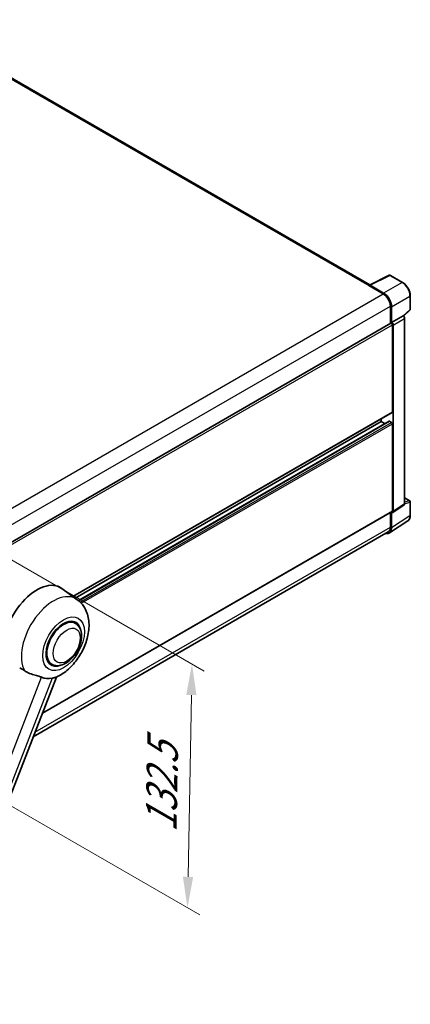
# Model space of a CAD drawing. Units: millimetres. Extents: x 0 to 10822, y 0 to 1686.
# Drawn here: x 1395 to 1584, y 270 to 748 of the extents above; entities that cross this region are included whole.
import ezdxf

# ---------------------------------------------------------------- set-up
doc = ezdxf.new("R2010")
doc.units = ezdxf.units.MM
doc.header["$LTSCALE"] = 6
doc.layers.get('Defpoints').update_dxf_attribs({"lineweight": 25})
for name, color, linetype, lineweight in [('Dimension (ISO)', 7, 'Continuous', 18), ('Visible (ISO)', 7, 'Continuous', 35), ('Visible Narrow (ISO)', 7, 'Continuous', 25)]:
    doc.layers.add(name, color=color, linetype=linetype, lineweight=lineweight)
doc.styles.add('Note Text (TK)', font='txt')
doc.dimstyles.new('Default - Method 1b (TK)', dxfattribs={"dimscale": 6, "dimtxt": 2.5, "dimasz": 2.5, "dimexe": 1, "dimexo": 1.5, "dimgap": 1, "dimtad": 1, "dimtoh": 1, "dimrnd": 1e-08, "dimdsep": 46, "dimtxsty": 'Note Text (TK)', "dimcen": 0.09, "dimdle": 5, "dimclrd": 100, "dimclre": 100, "dimclrt": 7, "dimadec": 1, "dimazin": 1, "dimtfac": 1, "dimtmove": 0, "dimatfit": 3, "dimfxl": 1, "dimtolj": 1, "dimlwd": -1, "dimlwe": -1, "dimarcsym": 0})

# ---------------------------------------------------------------- blocks, each defined once
blk = doc.blocks.new('*D29')
at = {"layer": 'Defpoints', "color": 0}
for p in [(1368.23, 498.72), (1366.05, 380.48), (1476.36, 316.79)]:
    blk.add_point(p, dxfattribs=at)
at = {"layer": 'Dimension (ISO)', "color": 100}
for p, q in [((1377.14, 493.58), (1484.48, 431.6)), ((1478.26, 420.03), (1476.64, 331.79)), ((1374.96, 375.34), (1482.3, 313.37))]:
    blk.add_line(p, q, dxfattribs=at)
for points in [[(1475.76, 420.08), (1480.76, 419.99), (1478.54, 435.03)], [(1474.14, 331.84), (1479.13, 331.75), (1476.36, 316.79)]]:
    blk.add_solid(points, dxfattribs=at)
at = {"layer": 'Dimension (ISO)', "color": 7, "insert": (1463.48, 350.43), "char_height": 15, "attachment_point": 4, "rotation": 88.9428, "style": 'Note Text (TK)'}
blk.add_mtext('\\A1;{\\Q28.943;\\W0.825;\\H0.816x; \\fＭＳ Ｐゴシック|b0|i0;\\H15.0000;132.5}', dxfattribs=at)

msp = doc.modelspace()

# ---------------------------------------------------------------- linework, layer by layer
at = {"layer": 'Visible (ISO)'}
for p, q in [((1564.8841, 619.104), (1341.8583, 747.868)), ((1564.6727, 618.9984), (1574.2723, 623.7927)), ((1580.7007, 620.3638), (1574.7887, 623.7771)), ((1564.3573, 618.8547), (1571.2998, 614.8464)), ((1564.5502, 618.7436), (1564.5502, 618.7433)), ((1571.495, 615.1791), (1564.9356, 618.9662)), ((1584.4426, 607.2786), (1584.4426, 613.8827)), ((1574.7711, 608.834), (1574.7711, 600.334)), ((1575.3496, 600.9289), (1575.3496, 608.5027)), ((1575.3496, 600.9289), (1580.933, 604.1524)), ((1580.9335, 604.1522), (1580.933, 604.1524)), ((1581.1494, 603.9919), (1584.2676, 606.8783)), ((1581.7044, 512.8739), (1581.7044, 602.8169)), ((1385.0892, 490.8211), (1575.0769, 600.5105)), ((1575.3501, 600.9286), (1575.3496, 600.9289)), ((1575.7353, 557.5061), (1575.7353, 599.8155)), ((1576.121, 509.1838), (1576.121, 599.5933)), ((1420.8259, 467.8847), (1575.6223, 557.2564)), ((1421.8772, 467.1173), (1570.3356, 552.8298)), ((1423.5101, 465.8994), (1574.2603, 552.9351)), ((1570.3356, 552.8298), (1570.3356, 554.2041)), ((1572.2068, 551.7495), (1570.3356, 552.8298)), ((1575.3496, 552.3844), (1574.424, 552.9189)), ((1575.7353, 509.407), (1575.7353, 551.7164)), ((1575.9139, 508.6962), (1581.4973, 512.3863)), ((1581.7044, 515.7926), (1584.1698, 514.3692)), ((1584.4426, 507.2927), (1584.4426, 513.8968)), ((1405.9878, 411.2188), (1575.6223, 509.1573)), ((1574.7711, 508.6659), (1574.7711, 501.5019)), ((1575.3496, 501.1651), (1575.3496, 508.739)), ((1575.3496, 508.739), (1575.3501, 508.7387)), ((1574.3143, 498.7269), (1583.2661, 504.6433)), ((1573.7544, 499.2546), (1401.5757, 399.8472)), ((1422.9387, 466.3424), (1415.471, 471.7935)), ((1421.9779, 454.8608), (1420.1895, 455.8934)), ((1410.5233, 435.021), (1408.7349, 436.0535)), ((1346.0228, 256.668), (1412.8133, 428.8104))]:
    msp.add_line(p, q, dxfattribs=at)
for centre, start, end in [((1574.516, 623.3047), 60, 116.538708), ((1583.8971, 607.2786), 312.789481, 0), ((1583.8971, 513.8968), 0, 60)]:
    msp.add_arc(centre, 0.5455, start, end, dxfattribs=at)
for centre, major_axis, ratio, start_param, end_param in [((1564.3573, 617.5186), (0.8182, 1.4171), 0.57735027, 0.53865784, 0.78539816), ((1564.9361, 618.5203), (-0.2731, 0.473), 0.5766475, 5.49839613, 7.06797448), ((1571.2998, 610.8382), (2.4545, -4.2514), 0.57735027, 0.78539816, 2.35619449), ((1571.4903, 610.7255), (2.7273, -4.7238), 0.5780539, 0.78600715, 2.3555855), ((1580.9325, 603.2615), (-0.5455, 0.9448), 0.5780539, 3.9275998, 5.49717816), ((1575.3496, 600.0382), (-0.2727, 0.4724), 0.57735027, 3.92699082, 6.28318531), ((1575.3491, 600.0379), (0.5455, -0.9448), 0.5780539, 0.78600715, 2.3555855), ((1575.3496, 557.7288), (0.2727, -0.4724), 0.57735027, 0, 0.78539816), ((1574.424, 552.6517), (-0.1636, 0.2834), 0.57735027, 5.49778714, 6.28318531), ((1575.3496, 551.9391), (-0.2727, 0.4724), 0.57735027, 3.92699082, 5.49778714), ((1580.9325, 513.3207), (0.5461, -0.9459), 0.5766475, 0.03486413, 0.78478918), ((1575.3491, 509.6305), (0.5461, -0.9459), 0.5766475, 5.49839613, 7.06797448), ((1575.3496, 509.6297), (0.2727, -0.4724), 0.57735027, 0, 0.78539816), ((1571.4903, 503.3987), (2.7306, -4.7295), 0.5766475, 5.75645056, 7.06797448), ((1571.2998, 503.506), (2.4545, -4.2514), 0.57735027, 0, 0.78539816), ((1403.3298, 452.4007), (11.4545, 19.8399), 0.57735027, 6.22128195, 8.81798228), ((1416.2506, 444.9409), (-5.7273, -9.9199), 0.57735027, 3.14159265, 6.28318531), ((1416.2506, 444.9409), (-5.7273, -9.9199), 0.57735027, 3.14159265, 6.28318531), ((1416.2506, 444.9409), (-6, -10.3923), 0.57735027, 2.51814983, 6.90662813), ((1414.9007, 445.7203), (-9.682, -16.7697), 0.57735027, 0.04275891, 0.48083986)]:
    msp.add_ellipse(centre, major_axis=major_axis, ratio=ratio, start_param=start_param, end_param=end_param, dxfattribs=at)
for points, knots in [([(1584.4426, 613.8827), (1584.4426, 614.1173), (1584.4266, 614.3581), (1584.3644, 614.8478), (1584.3181, 615.0967), (1584.1969, 615.5977), (1584.122, 615.8498), (1583.9454, 616.352), (1583.8438, 616.6021), (1583.6162, 617.0951), (1583.4903, 617.3381), (1583.217, 617.8115), (1583.0696, 618.042), (1582.7563, 618.4856), (1582.5905, 618.6987), (1582.2439, 619.1027), (1582.0631, 619.2936), (1581.6898, 619.6491), (1581.4974, 619.8136), (1581.1044, 620.1123), (1580.9038, 620.2465), (1580.7007, 620.3638)], [-0.78478918, -0.78478918, -0.78478918, -0.78478918, -0.62783134, -0.62783134, -0.47087351, -0.47087351, -0.31391567, -0.31391567, -0.15695784, -0.15695784, 0, 0, 0.15695784, 0.15695784, 0.31391567, 0.31391567, 0.47087351, 0.47087351, 0.62783134, 0.62783134, 0.78478918, 0.78478918, 0.78478918, 0.78478918]), ([(1583.2661, 504.6433), (1583.4238, 504.7475), (1583.568, 504.8725), (1583.8234, 505.1558), (1583.9346, 505.314), (1584.1233, 505.6558), (1584.2007, 505.8393), (1584.3232, 506.2258), (1584.3683, 506.4288), (1584.428, 506.8502), (1584.4426, 507.0686), (1584.4426, 507.2927)], [0.03486413, 0.03486413, 0.03486413, 0.03486413, 0.184849139, 0.184849139, 0.334834148, 0.334834148, 0.484819157, 0.484819157, 0.634804167, 0.634804167, 0.784789176, 0.784789176, 0.784789176, 0.784789176]), ([(1412.5477, 428.6944), (1414.5104, 429.5332), (1416.2883, 430.6814), (1419.7078, 433.5261), (1421.3158, 435.2739), (1424.1077, 439.0873), (1425.2941, 441.1491), (1427.176, 445.4533), (1427.8727, 447.6939), (1428.6568, 452.2676), (1428.7454, 454.6055), (1428.0484, 459.0104), (1427.3528, 461.1011), (1425.2754, 464.2582), (1424.2085, 465.4156), (1422.9387, 466.3424)], [5.10679326, 5.10679326, 5.10679326, 5.10679326, 5.45297672, 5.45297672, 5.83515075, 5.83515075, 6.21279538, 6.21279538, 6.59050979, 6.59050979, 6.97267556, 6.97267556, 7.31011279, 7.31011279, 7.53027889, 7.53027889, 7.53027889, 7.53027889]), ([(1410.5233, 435.021), (1411.156, 434.6557), (1411.864, 434.4275), (1413.3726, 434.2415), (1414.1727, 434.3079), (1415.8868, 434.7258), (1416.7939, 435.1325), (1418.607, 436.2605), (1419.5054, 437.0116), (1421.1498, 438.743), (1421.8958, 439.7229), (1423.1736, 441.8107), (1423.707, 442.9169), (1424.5184, 445.1735), (1424.7954, 446.3236), (1425.042, 448.5861), (1425.0101, 449.6994), (1424.5686, 451.7294), (1424.1785, 452.6608), (1423.1412, 454.0156), (1422.5984, 454.5026), (1421.9779, 454.8608)], [4.45058959, 4.45058959, 4.45058959, 4.45058959, 4.69057374, 4.69057374, 4.95480942, 4.95480942, 5.2747785, 5.2747785, 5.62663167, 5.62663167, 5.97702643, 5.97702643, 6.32414747, 6.32414747, 6.67327751, 6.67327751, 7.0262773, 7.0262773, 7.35680249, 7.35680249, 7.59218225, 7.59218225, 7.59218225, 7.59218225]), ([(1394.9905, 433.2445), (1395.7471, 432.882), (1396.5878, 432.3831), (1397.4318, 431.8161), (1397.4354, 431.8137), (1397.439, 431.8113)], [2.57632281, 2.57632281, 2.57632281, 2.57632281, 2.843099825, 2.843099825, 2.844244962, 2.844244962, 2.844244962, 2.844244962]), ([(1397.439, 431.8113), (1397.9549, 431.4644), (1398.5069, 431.1575), (1400.0124, 430.4501), (1400.9751, 430.1236), (1402.7236, 429.6244), (1403.5048, 429.4408), (1404.5178, 429.1539), (1404.8203, 429.0593), (1405.2934, 428.8837), (1405.4753, 428.8071), (1405.6414, 428.727)], [-8.358650844, -8.358650844, -8.358650844, -8.358650844, -8.190003506, -8.190003506, -7.917688575, -7.917688575, -7.676295197, -7.676295197, -7.560988477, -7.560988477, -7.477759094, -7.477759094, -7.477759094, -7.477759094]), ([(1410.7947, 428.2667), (1410.9771, 428.3058), (1411.148, 428.3423), (1411.5555, 428.4295), (1411.773, 428.4761), (1412.2069, 428.5781), (1412.4009, 428.6318), (1412.5477, 428.6945)], [-5.271586261, -5.271586261, -5.271586261, -5.271586261, -5.187218627, -5.187218627, -5.056284352, -5.056284352, -4.886250554, -4.886250554, -4.886250554, -4.886250554])]:
    msp.add_open_spline(points, degree=3, knots=knots, dxfattribs=at)
at = {"layer": 'Visible Narrow (ISO)'}
for p, q in [((1341.0401, 747.7869), (1564.3573, 618.8547)), ((1564.9356, 618.9662), (1574.5295, 623.7576)), ((1574.5295, 623.7576), (1580.4414, 620.3443)), ((1580.4414, 620.3443), (1571.495, 615.1791)), ((1381.3496, 505.1786), (1571.2998, 614.8464)), ((1575.3496, 608.5027), (1584.296, 613.668)), ((1584.296, 613.668), (1584.296, 607.0638)), ((1384.9441, 499.2374), (1574.7711, 608.834)), ((1584.296, 607.0638), (1581.0593, 604.0676)), ((1580.9335, 604.1522), (1575.3501, 600.9286)), ((1576.121, 599.5933), (1581.7044, 602.8169)), ((1385.0892, 489.7459), (1575.7353, 599.8155)), ((1420.6848, 467.9877), (1575.7353, 557.5061)), ((1423.5888, 465.8341), (1574.424, 552.9189)), ((1424.3102, 465.1818), (1575.3496, 552.3844)), ((1424.8611, 464.6092), (1575.7353, 551.7164)), ((1581.7044, 512.8739), (1576.121, 509.1838)), ((1581.7044, 515.7048), (1583.9928, 514.3835)), ((1583.9928, 514.3835), (1581.7044, 513.6682)), ((1581.7044, 512.8719), (1584.296, 513.6821)), ((1584.296, 513.6821), (1584.296, 507.0779)), ((1406.0801, 411.4565), (1575.7353, 509.407)), ((1584.296, 507.0779), (1575.3496, 501.1651)), ((1402.4058, 401.9867), (1574.7711, 501.5019)), ((1341.0804, 262.3307), (1405.6414, 428.727)), ((1410.7947, 428.2667), (1346.2337, 261.8704))]:
    msp.add_line(p, q, dxfattribs=at)
for centre, major_axis, ratio, start_param, end_param in [((1574.516, 623.3047), (-0.2437, 0.488), 0.5766475, 5.53326026, 6.28318531), ((1574.516, 623.3047), (0.2727, 0.4724), 0.57735027, 0, 0.75049158), ((1580.428, 619.8914), (0.2727, 0.4724), 0.57735027, 0, 0.75049158), ((1580.4237, 615.8832), (2.7273, -4.7238), 0.58194065, 0.78600715, 2.3555855), ((1583.8971, 613.8827), (0.5455, 0), 0.57735027, 5.53269373, 6.28318531), ((1583.8971, 607.2786), (0.3705, -0.4003), 0.43528024, 0, 0.66685618), ((1583.8971, 607.2786), (0.5455, 0), 0.57735027, 5.53269373, 6.28318531), ((1583.8971, 513.8968), (0.2727, 0.4724), 0.57735027, 0, 0.53459435), ((1583.8971, 513.8968), (0.1627, -0.5206), 0.72169311, 0.93474524, 2.49688001), ((1583.8971, 513.8968), (0.5455, 0), 0.57735027, 5.53269373, 6.28318531), ((1580.4237, 509.3029), (2.7584, -4.7119), 0.57677384, 0.03138662, 0.78131167), ((1583.8971, 507.2927), (0.5455, 0), 0.57735027, 5.53269373, 6.28318531), ((1411.3215, 447.7867), (10.9602, 18.9835), 0.57735027, 6.22128195, 9.10029382)]:
    msp.add_ellipse(centre, major_axis=major_axis, ratio=ratio, start_param=start_param, end_param=end_param, dxfattribs=at)
for centre, major_axis in [((1416.2506, 444.9409), (7.1565, 12.3954)), ((1417.7934, 444.0502), (4.6364, 8.0304))]:
    msp.add_ellipse(centre, major_axis=major_axis, ratio=0.57735027, dxfattribs=at)

# ---------------------------------------------------------------- dimensions: what is measured, and where the dimension line sits
at = {"layer": 'Dimension (ISO)', "color": 100}
dim = msp.add_linear_dim(base=(1476.3585, 316.7946), p1=(1368.2316, 498.7183), p2=(1366.0498, 380.4814), angle=88.942845, text='{\\Q28.943;\\W0.825;\\H0.816x; \\fＭＳ Ｐゴシック|b0|i0;\\H15.0000;132.5}', dimstyle='Default - Method 1b (TK)', override={"dimgap": 1, "dimtoh": 0, "dimdec": 2, "dimlfac": 1.11079, "dimtol": 0, "dimlim": 0, "dimtp": 0, "dimtm": 0, "dimtdec": 2, "dimtofl": 0, "dimatfit": 1}, dxfattribs=at)
dim.commit()
dim.dimension.update_dxf_attribs({"geometry": '*D29', "text_midpoint": (1477.4494, 375.9131), "dimtype": 160})

doc.saveas('drawing.dxf')
